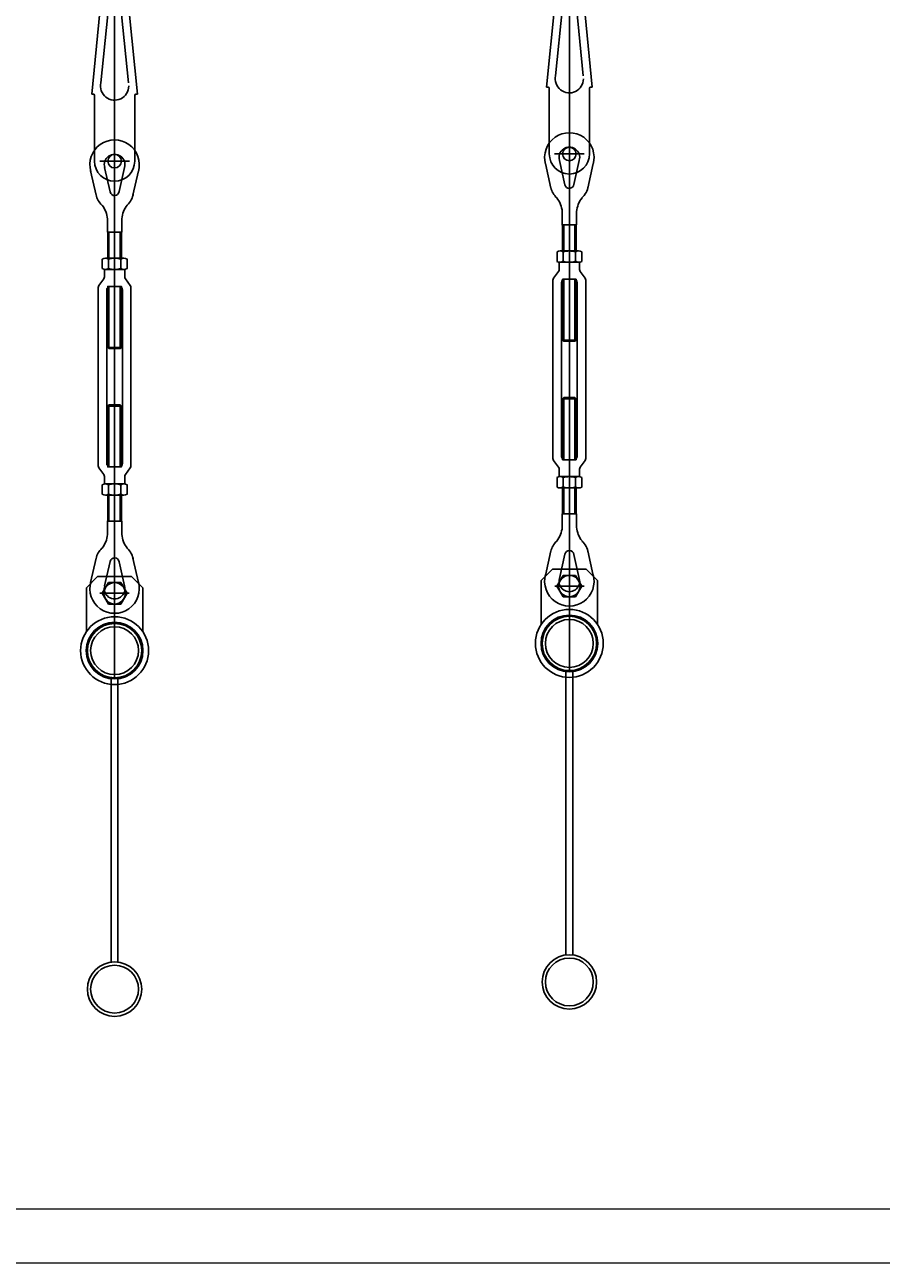
# Model space of a CAD drawing. Units: millimetres. Extents: x 2 to 56538, y -2512 to 29406.
# Drawn here: x 23443 to 24202, y 17418 to 18515 of the extents above; entities that cross this region are included whole.
import ezdxf

# ---------------------------------------------------------------- set-up
doc = ezdxf.new("R2010")
doc.units = ezdxf.units.MM
doc.linetypes.add('AXES', pattern=[50.8, 31.75, -6.35, 6.35, -6.35])
doc.layers.add('0COUPE-Longitudinale', color=7, linetype='Continuous')
doc.layers.add('22GS position porteuses', color=30, linetype='Continuous')
doc.styles.get("Standard").update_dxf_attribs({"font": 'arial.ttf'})
doc.dimstyles.new('ISO-25', dxfattribs={"dimtxt": 2.5, "dimasz": 2.5, "dimexe": 1.25, "dimexo": 0.625, "dimtad": 1, "dimtxsty": 'Standard', "dimcen": 2.5, "dimadec": 0, "dimazin": 0, "dimtfac": 1, "dimtmove": 0, "dimatfit": 3, "dimfxl": 1, "dimarcsym": 0})

# ---------------------------------------------------------------- blocks, each defined once
blk = doc.blocks.new('12E-HMP')
for p, q in [((-8.2, 10), (8.2, 10)), ((8.2, 0), (-8.2, 0)), ((-5.5, 9.2), (-5.5, 0.8)), ((5.5, 9.2), (5.5, 0.8)), ((10.9, 9.2), (10.9, 0.8))]:
    blk.add_line(p, q)
blk.add_lwpolyline([(10.9, 9.2, 0.30452), (5.4, 9.1, 0.167904), (-5.4, 9.1, 0.306215), (-11, 9.2), (-11, 0.8, 0.306215), (-5.4, 0.9, 0.167904), (5.4, 0.9, 0.307083), (11, 0.8)], format="xyb")
blk = doc.blocks.new('coupe porteuse')
at = {"layer": '22GS position porteuses'}
for p, q in [((1.8, -7360.6), (1.8, -6706.1)), ((-18.5, -6842.9), (-11.2, -6769.9)), ((22.1, -6842.9), (14.8, -6769.9)), ((-10.4, -6832.9), (-4.4, -6772.1)), ((14, -6832.9), (7.9, -6772.1)), ((-17, -6842.9), (-18.5, -6842.9)), ((-16, -6902.2), (-16, -6843.9)), ((19.6, -6902.2), (19.6, -6843.9)), ((20.6, -6842.9), (22.1, -6842.9)), ((1.8, -6915.4), (1.8, -6889)), ((-11.4, -6902.2), (15, -6902.2)), ((-19.4, -6910.7), (-14.5, -6932.4)), ((-7, -6907.9), (-2.2, -6929.2)), ((10.6, -6907.9), (5.7, -6929.5)), ((23, -6910.7), (18.1, -6932.4)), ((-3.2, -6988.2), (-3.2, -6965.1)), ((6.8, -6988.2), (6.8, -6965.1)), ((-3.2, -7068.2), (-3.2, -7013.2)), ((6.8, -7068.2), (6.8, -7013.2)), ((-4.2, -7067.2), (7.8, -7067.2)), ((-4.2, -7119.2), (7.8, -7119.2)), ((-3.2, -7118.2), (-3.2, -7173.2)), ((6.8, -7118.2), (6.8, -7173.2)), ((-3.2, -7198.2), (-3.2, -7221.2)), ((6.8, -7198.2), (6.8, -7221.2)), ((-19.4, -7275.7), (-14.5, -7253.9)), ((23, -7275.7), (18.1, -7253.9)), ((-7, -7278.5), (-2.2, -7257.2)), ((10.6, -7278.5), (5.7, -7256.9)), ((-23.2, -7280.2), (-13.2, -7270.2)), ((-13.2, -7270.2), (16.8, -7270.2)), ((-3.7, -7275.7), (-9.2, -7285.2)), ((7.3, -7275.7), (-3.7, -7275.7)), ((1.8, -7272.2), (1.8, -7298.2)), ((12.8, -7285.2), (7.3, -7275.7)), ((16.8, -7270.2), (26.8, -7280.2)), ((-23.2, -7319.2), (-23.2, -7280.2)), ((-11.2, -7285.2), (14.8, -7285.2)), ((-9.2, -7285.2), (-3.7, -7294.7)), ((7.3, -7294.7), (12.8, -7285.2)), ((26.8, -7319.2), (26.8, -7280.2)), ((-3.7, -7294.7), (7.3, -7294.7)), ((-1.2, -7360.2), (-1.2, -7611.9)), ((4.8, -7360.2), (4.8, -7611.9))]:
    blk.add_line(p, q, dxfattribs=at)
at = {"layer": '22GS position porteuses', "linetype": 'AXES'}
for p, q in [((1.8, -7273.5), (1.8, -7296.9)), ((13.8, -7285.2), (-10.2, -7285.2))]:
    blk.add_line(p, q, dxfattribs=at)
at = {"layer": '22GS position porteuses'}
for points in [[(8.1, -6953.3), (8.2, -6965.1), (-4.5, -6965.1), (-4.6, -6953.3)], [(8.1, -7233), (8.2, -7221.2), (-4.5, -7221.2), (-4.6, -7233)]]:
    blk.add_lwpolyline(points, dxfattribs=at)
for points in [[(-4.2, -6988.2), (-4.2, -6965.1), (7.8, -6965.1), (7.8, -6988.2)], [(-4.2, -7067.2), (-4.2, -7013.2), (7.8, -7013.2), (7.8, -7067.2), (6.8, -7068.2), (-3.2, -7068.2)], [(-4.2, -7119.2), (-4.2, -7173.2), (7.8, -7173.2), (7.8, -7119.2), (6.8, -7118.2), (-3.2, -7118.2)], [(-4.2, -7198.2), (-4.2, -7221.2), (7.8, -7221.2), (7.8, -7198.2)]]:
    blk.add_lwpolyline(points, close=True, dxfattribs=at)
for points in [[(11.4, -7006.5, -0.15952), (10.8, -7004.7), (10.8, -6998.2), (1.8, -6998.2), (-7.2, -6998.2), (-7.2, -7004.7, -0.15952), (-7.8, -7006.5), (-12.1, -7012.4, 0.15952), (-12.7, -7014.1), (-12.7, -7093.2), (-12.7, -7172.2, 0.15952), (-12.1, -7174), (-7.8, -7179.9, -0.15952), (-7.2, -7181.6), (-7.2, -7188.2), (1.8, -7188.2), (10.8, -7188.2), (10.8, -7181.6, -0.15952), (11.4, -7179.9), (15.7, -7174, 0.15952), (16.3, -7172.2), (16.3, -7093.2), (16.3, -7014.1, 0.15952), (15.7, -7012.4)], [(5.8, -7013.2, -0.413513), (8.8, -7016.2), (8.8, -7093.2), (8.8, -7170.2, -0.415149), (5.8, -7173.2), (1.8, -7173.2), (-2.2, -7173.2, -0.411425), (-5.2, -7170.2), (-5.2, -7093.2), (-5.2, -7016.2, -0.412979), (-2.2, -7013.2), (1.8, -7013.2)]]:
    blk.add_lwpolyline(points, format="xyb", close=True, dxfattribs=at)
for centre, radius in [((1.8, -6902.2), 6), ((1.8, -7285.2), 9.5), ((1.8, -7336), 30.1), ((1.8, -7336), 25.1), ((1.8, -7336), 24.1), ((1.8, -7336), 21.2), ((1.8, -7636), 24.1), ((1.8, -7636), 21.2)]:
    blk.add_circle(centre, radius, dxfattribs=at)
for centre, radius, start, end in [((1.8, -6835.6), 12.5, 180, 12.6804), ((-17, -6843.9), 1, 0, 90), ((20.6, -6843.9), 1, 90, 180), ((1.8, -6905.3), 21.9, 343.8336, 196.1664), ((1.8, -6902.2), 17.8, 180, 0), ((1.8, -6905.3), 9.15, 343.8336, 196.1664), ((1.8, -6928.7), 16.7, 187.0021, 227.9704), ((1.8, -6928.7), 4, 187.0021, 348.2886), ((1.8, -6928.7), 16.7, 312.0296, 348.2886), ((-28, -6955.5), 23.5, 5.3434, 37.7948), ((31.5, -6955.5), 23.5, 142.1802, 174.7793), ((-28, -7230.8), 23.5, 322.2052, 354.6566), ((31.5, -7230.9), 23.5, 185.2207, 217.8198), ((1.8, -7257.7), 16.7, 132.0296, 172.9979), ((1.8, -7257.7), 4, 11.7114, 172.9979), ((1.8, -7257.7), 16.7, 11.7114, 47.9704), ((1.8, -7281), 21.9, 163.8336, 16.1664), ((1.8, -7281), 9.15, 163.8336, 16.1664)]:
    blk.add_arc(centre, radius, start, end, dxfattribs=at)
blk.add_blockref('12E-HMP', (1.8, -6998.2), dxfattribs=at)
at = {"layer": '22GS position porteuses', "xscale": -1, "rotation": 180}
blk.add_blockref('12E-HMP', (1.8, -7188.2), dxfattribs=at)
blk = doc.blocks.new('*D21')
at = {"layer": '0COUPE-Longitudinale', "color": 0, "lineweight": -2, "transparency": 16777216}
for p, q in [((12572.2, 18021.4), (12572.2, 19155.4)), ((12574.7, 19154.1), (25872.8, 19154.1)), ((25875.3, 18021.4), (25875.3, 19155.4))]:
    blk.add_line(p, q, dxfattribs=at)
at = {"layer": '0COUPE-Longitudinale', "color": 0, "transparency": 16777216}
for points in [[(12574.7, 19154.6), (12574.7, 19153.7), (12572.2, 19154.1)], [(25872.8, 19154.6), (25872.8, 19153.7), (25875.3, 19154.1)]]:
    blk.add_solid(points, dxfattribs=at)
at = {"layer": 'Defpoints', "color": 0, "transparency": 16777216}
for p in [(25875.3, 19154.1), (12572.2, 18020.8), (25875.3, 18020.8)]:
    blk.add_point(p, dxfattribs=at)
at = {"layer": '0COUPE-Longitudinale', "color": 0, "transparency": 16777216, "insert": (19223.7, 19156.3), "char_height": 2.5, "attachment_point": 5}
blk.add_mtext('13303,12', dxfattribs=at)

msp = doc.modelspace()

# ---------------------------------------------------------------- linework, layer by layer
at = {"layer": '0COUPE-Longitudinale', "color": 7, "linetype": 'Continuous', "lineweight": 15, "extrusion": (1.22465e-16, 6.12323e-17, -1)}
for p, q in [((22255.92, 17466.01, -14215.249), (24579.92, 17466.01, -14215.249)), ((24579.92, 17417.709, -14215.249), (22255.92, 17417.709, -14215.249))]:
    msp.add_line(p, q, dxfattribs=at)

# ---------------------------------------------------------------- block references
at = {"layer": '22GS position porteuses', "color": 1, "extrusion": (1.22465e-16, 6.12323e-17, -1)}
for p in [(-23927.179, 25302.995, 14215.249), (-23524.289, 25296.596, 14215.249)]:
    msp.add_blockref('coupe porteuse', p, dxfattribs=at)

# ---------------------------------------------------------------- dimensions: what is measured, and where the dimension line sits
at = {"layer": '0COUPE-Longitudinale'}
dim = msp.add_linear_dim(base=(25875.277, 19154.147, -14215.249), p1=(12572.158, 18020.808, -14215.249), p2=(25875.277, 18020.808, -14215.249), dimstyle='ISO-25', dxfattribs=at)
dim.commit()
dim.dimension.update_dxf_attribs({"geometry": '*D21', "text_midpoint": (19223.718, 19156.275, -14215.249)})

doc.saveas('drawing.dxf')
